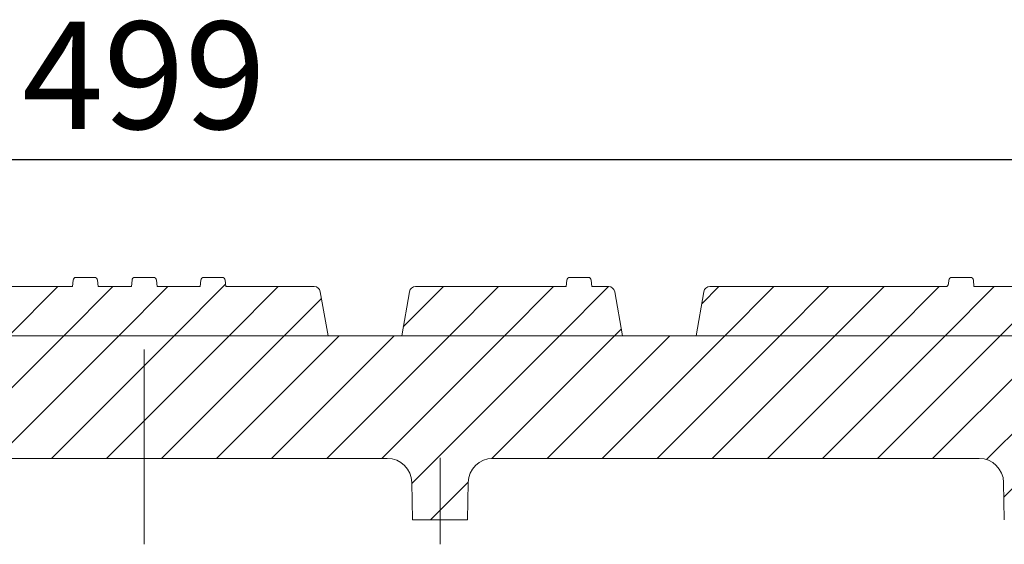
# Model space of a CAD drawing. Units: millimetres. Extents: x 98698 to 104095, y -2102 to 1795.
# Drawn here: x 103566 to 103727, y -215 to -130 of the extents above; entities that cross this region are included whole.
import ezdxf

# ---------------------------------------------------------------- set-up
doc = ezdxf.new("R2010")
doc.units = ezdxf.units.MM
doc.header["$LTSCALE"] = 2.5
doc.linetypes.add('CENTERX2', pattern=[20.32, 12.7, -2.54, 2.54, -2.54])
doc.layers.get('0').update_dxf_attribs({"color": 10})
doc.layers.get('Defpoints').update_dxf_attribs({"color": 10})
doc.layers.add('BEMASS', color=10, linetype='Continuous')
doc.styles.add('BEMSTIL', font='isocp3.shx', dxfattribs={"width": 0.8})
doc.dimstyles.new('BEMASS$0', dxfattribs={"dimtxt": 3.5, "dimasz": 3.5, "dimexe": 1.4, "dimexo": 0, "dimgap": 2, "dimtad": 1, "dimtxsty": 'BEMSTIL', "dimcen": 3, "dimclrd": 256, "dimclre": 256, "dimclrt": 256, "dimadec": 0, "dimazin": 0, "dimtfac": 0.875, "dimtmove": 2, "dimatfit": 3, "dimfxl": 0, "dimtolj": 1, "dimlwd": 25, "dimlwe": 25, "dimarcsym": 0})
pattern_1 = [(45, (103196.0245, -836.913), (-4.49013, 4.49013), [])]

# ---------------------------------------------------------------- blocks, each defined once
blk = doc.blocks.new('*D208')
at = {"layer": 'BEMASS', "lineweight": 25, "transparency": 16777216}
for p, q in [((103337.06, -181.07), (103337.06, -142.38)), ((103836.06, -181.07), (103836.06, -142.38)), ((103354.56, -152.38), (103818.56, -152.38))]:
    blk.add_line(p, q, dxfattribs=at)
at = {"layer": 'BEMASS', "transparency": 16777216}
for points in [[(103354.56, -149.46), (103354.56, -155.29), (103337.06, -152.38)], [(103818.56, -149.46), (103818.56, -155.29), (103836.06, -152.38)]]:
    blk.add_solid(points, dxfattribs=at)
at = {"layer": 'Defpoints', "color": 0, "transparency": 16777216}
for p in [(103836.06, -152.38), (103337.06, -181.07), (103836.06, -181.07)]:
    blk.add_point(p, dxfattribs=at)
at = {"layer": 'BEMASS', "transparency": 16777216, "insert": (103586.56, -129.88), "char_height": 17.5, "attachment_point": 2, "style": 'BEMSTIL'}
blk.add_mtext('\\A1;499', dxfattribs=at)

msp = doc.modelspace()

# ---------------------------------------------------------------- hatches: boundary and pattern name
at = {"linetype": 'Continuous', "lineweight": 0}
h = msp.add_hatch(dxfattribs=at)
h.set_pattern_fill('ANSI31', color=256, scale=2, style=0)
h.set_pattern_definition(pattern_1)
edge = h.paths.add_edge_path(flags=0)
edge.add_line((103599.2965, -171.5713), (103596.3086, -171.5713))
edge.add_arc((103596.3086, -172.0713), 0.5, 90, 175)
edge.add_line((103595.8105, -172.0277), (103595.7192, -173.0713))
edge.add_line((103595.7192, -173.0713), (103588.668, -173.0713))
edge.add_line((103588.668, -173.0713), (103588.5767, -172.0277))
edge.add_arc((103588.0786, -172.0713), 0.5, 5, 90)
edge.add_line((103588.0786, -171.5713), (103585.0907, -171.5713))
edge.add_arc((103585.0907, -172.0713), 0.5, 90, 175)
edge.add_line((103584.5926, -172.0277), (103584.5013, -173.0713))
edge.add_line((103584.5013, -173.0713), (103579.0526, -173.0713))
edge.add_line((103579.0526, -173.0713), (103578.9613, -172.0277))
edge.add_arc((103578.4632, -172.0713), 0.5, 5, 90)
edge.add_line((103578.4632, -171.5713), (103575.4753, -171.5713))
edge.add_arc((103575.4753, -172.0713), 0.5, 90, 175)
edge.add_line((103574.9772, -172.0277), (103574.8859, -173.0713))
edge.add_line((103574.8859, -173.0713), (103558.8079, -173.0713))
edge.add_arc((103558.8079, -174.0713), 1, 90, 170)
edge.add_line((103557.8231, -173.8976), (103556.5582, -181.0713))
edge.add_line((103556.5582, -181.0713), (103616.5582, -181.0713))
edge.add_line((103616.5582, -181.0713), (103615.2933, -173.8976))
edge.add_arc((103614.3085, -174.0713), 1, 10, 90)
edge.add_line((103614.3085, -173.0713), (103599.8859, -173.0713))
edge.add_line((103599.8859, -173.0713), (103599.7946, -172.0277))
edge.add_arc((103599.2965, -172.0713), 0.5, 5, 90)
h = msp.add_hatch(dxfattribs=at)
h.set_pattern_fill('ANSI31', color=256, scale=2, style=0)
h.set_pattern_definition(pattern_1)
edge = h.paths.add_edge_path(flags=0)
edge.add_arc((103630.8079, -174.0713), 1, 90, 170)
edge.add_line((103629.8231, -173.8976), (103628.5582, -181.0713))
edge.add_line((103628.5582, -181.0713), (103664.5582, -181.0713))
edge.add_line((103664.5582, -181.0713), (103663.2933, -173.8976))
edge.add_arc((103662.3085, -174.0713), 1, 10, 90)
edge.add_line((103662.3085, -173.0713), (103659.5582, -173.0713))
edge.add_line((103659.5582, -173.0713), (103659.4669, -172.0277))
edge.add_arc((103658.9688, -172.0713), 0.5, 5, 90)
edge.add_line((103658.9688, -171.5713), (103655.981, -171.5713))
edge.add_arc((103655.981, -172.0713), 0.5, 90, 175)
edge.add_line((103655.4829, -172.0277), (103655.3916, -173.0713))
edge.add_line((103655.3916, -173.0713), (103630.8079, -173.0713))
h = msp.add_hatch(dxfattribs=at)
h.set_pattern_fill('ANSI31', color=256, scale=2, style=0)
h.set_pattern_definition(pattern_1)
edge = h.paths.add_edge_path(flags=0)
edge.add_line((103736.5582, -181.0713), (103735.2933, -173.8976))
edge.add_arc((103734.3085, -174.0713), 1, 10, 90)
edge.add_line((103734.3085, -173.0713), (103721.8655, -173.0713))
edge.add_spline(control_points=[(103721.8655, -173.0713), (103721.8524, -172.9213), (103721.8392, -172.7713), (103721.8261, -172.6213), (103721.8088, -172.4234), (103721.7915, -172.2255), (103721.7742, -172.0277)], knot_values=[0, 0, 0, 0, 0.00045173, 0.00045173, 0.00045173, 0.00104757, 0.00104757, 0.00104757, 0.00104757], weights=[1, 1, 1, 1, 1, 1, 1], degree=3, periodic=0)
edge.add_spline(control_points=[(103721.7742, -172.0277), (103721.7693, -171.9719), (103721.7547, -171.9163), (103721.7317, -171.8653), (103721.7086, -171.8143), (103721.6764, -171.7666), (103721.6378, -171.7261), (103721.5992, -171.6856), (103721.553, -171.6513), (103721.5032, -171.6259), (103721.4533, -171.6004), (103721.3983, -171.5833), (103721.3429, -171.5758), (103721.3207, -171.5728), (103721.2983, -171.5713), (103721.2759, -171.5713)], knot_values=[0, 0, 0, 0, 0.00016786, 0.00016786, 0.00016786, 0.00033571, 0.00033571, 0.00033571, 0.00050359, 0.00050359, 0.00050359, 0.00067152, 0.00067152, 0.00067152, 0.00073783, 0.00073783, 0.00073783, 0.00073783], weights=[1, 1, 1, 1, 1, 1, 1, 1, 1, 1, 1, 1, 1, 1, 1, 1], degree=3, periodic=0)
edge.add_line((103721.2759, -171.5713), (103718.2804, -171.5713))
edge.add_spline(control_points=[(103718.2804, -171.5713), (103718.2242, -171.5713), (103718.1672, -171.581), (103718.1142, -171.5996), (103718.0611, -171.6181), (103718.0106, -171.6462), (103717.9667, -171.6813), (103717.9229, -171.7164), (103717.8845, -171.7595), (103717.8548, -171.8071), (103717.8252, -171.8547), (103717.8033, -171.908), (103717.7911, -171.9627), (103717.7863, -171.9841), (103717.783, -172.0058), (103717.7811, -172.0277)], knot_values=[0, 0, 0, 0, 0.00016858, 0.00016858, 0.00016858, 0.00033717, 0.00033717, 0.00033717, 0.00050561, 0.00050561, 0.00050561, 0.00067366, 0.00067366, 0.00067366, 0.00073866, 0.00073866, 0.00073866, 0.00073866], weights=[1, 1, 1, 1, 1, 1, 1, 1, 1, 1, 1, 1, 1, 1, 1, 1], degree=3, periodic=0)
edge.add_spline(control_points=[(103717.7811, -172.0277), (103717.7639, -172.2234), (103717.7467, -172.4191), (103717.7296, -172.6148)], knot_values=[0.00002144, 0.00002144, 0.00002144, 0.00002144, 0.00061084, 0.00061084, 0.00061084, 0.00061084], weights=[1, 1, 1, 1], degree=3, periodic=0)
edge.add_spline(control_points=[(103717.7296, -172.6148), (103717.7276, -172.6366), (103717.7243, -172.6584), (103717.7195, -172.6797), (103717.7074, -172.7344), (103717.6855, -172.7877), (103717.6559, -172.8352), (103717.6262, -172.8829), (103717.5878, -172.9261), (103717.544, -172.9612), (103717.5001, -172.9963), (103717.4495, -173.0243), (103717.3964, -173.043), (103717.3433, -173.0616), (103717.2863, -173.0713), (103717.2301, -173.0713)], knot_values=[0, 0, 0, 0, 0.00006566, 0.00006566, 0.00006566, 0.00023575, 0.00023575, 0.00023575, 0.0004063, 0.0004063, 0.0004063, 0.0005771, 0.0005771, 0.0005771, 0.00074789, 0.00074789, 0.00074789, 0.00074789], weights=[1, 1, 1, 1, 1, 1, 1, 1, 1, 1, 1, 1, 1, 1, 1, 1], degree=3, periodic=0)
edge.add_line((103717.2301, -173.0713), (103678.8079, -173.0713))
edge.add_arc((103678.8079, -174.0713), 1, 90, 170)
edge.add_line((103677.8231, -173.8976), (103676.5582, -181.0713))
edge.add_line((103676.5582, -181.0713), (103736.5582, -181.0713))
h = msp.add_hatch(dxfattribs=at)
h.set_pattern_fill('ANSI31', color=256, scale=2, style=0)
h.set_pattern_definition(pattern_1)
edge = h.paths.add_edge_path(flags=0)
edge.add_arc((103529.7029, -205.0713), 4, 1, 90, ccw=False)
edge.add_line((103533.7023, -205.0015), (103533.8082, -211.0713))
edge.add_line((103533.8082, -211.0713), (103542.8082, -211.0713))
edge.add_line((103542.8082, -211.0713), (103542.9142, -205.0015))
edge.add_arc((103546.9136, -205.0713), 4, 90, 179, ccw=False)
edge.add_line((103546.9136, -201.0713), (103626.2029, -201.0713))
edge.add_arc((103626.2029, -205.0713), 4, 1, 90, ccw=False)
edge.add_line((103630.2023, -205.0015), (103630.3082, -211.0713))
edge.add_line((103630.3082, -211.0713), (103639.3082, -211.0713))
edge.add_line((103639.3082, -211.0713), (103639.4142, -205.0015))
edge.add_arc((103643.4136, -205.0713), 4, 90, 179, ccw=False)
edge.add_line((103643.4136, -201.0713), (103722.7029, -201.0713))
edge.add_arc((103722.7029, -205.0713), 4, 1, 90, ccw=False)
edge.add_line((103726.7023, -205.0015), (103726.8082, -211.0713))
edge.add_line((103726.8082, -211.0713), (103735.8082, -211.0713))
edge.add_line((103735.8082, -211.0713), (103735.9142, -205.0015))
edge.add_arc((103739.9136, -205.0713), 4, 90, 179, ccw=False)
edge.add_line((103739.9136, -201.0713), (103819.2029, -201.0713))
edge.add_arc((103819.2029, -205.0713), 4, 1, 90, ccw=False)
edge.add_line((103823.2023, -205.0015), (103823.3082, -211.0713))
edge.add_line((103823.3082, -211.0713), (103832.3082, -211.0713))
edge.add_line((103832.3082, -211.0713), (103832.8319, -181.0713))
edge.add_line((103832.8319, -181.0713), (103340.2846, -181.0713))
edge.add_line((103340.2846, -181.0713), (103340.8082, -211.0713))
edge.add_line((103340.8082, -211.0713), (103349.8082, -211.0713))
edge.add_line((103349.8082, -211.0713), (103349.9142, -205.0015))
edge.add_arc((103353.9136, -205.0713), 4, 90, 179, ccw=False)
edge.add_line((103353.9136, -201.0713), (103433.2029, -201.0713))
edge.add_arc((103433.2029, -205.0713), 4, 1, 90, ccw=False)
edge.add_line((103437.2023, -205.0015), (103437.3082, -211.0713))
edge.add_line((103437.3082, -211.0713), (103446.3082, -211.0713))
edge.add_line((103446.3082, -211.0713), (103446.4142, -205.0015))
edge.add_arc((103450.4136, -205.0713), 4, 90, 179, ccw=False)
edge.add_line((103450.4136, -201.0713), (103529.7029, -201.0713))

# ---------------------------------------------------------------- linework, layer by layer
at = {"linetype": 'Continuous', "lineweight": 15}
for p, q in [((103575.4753, -171.5713), (103578.4632, -171.5713)), ((103585.0907, -171.5713), (103588.0786, -171.5713)), ((103596.3086, -171.5713), (103599.2965, -171.5713)), ((103655.981, -171.5713), (103658.9688, -171.5713)), ((103721.2759, -171.5713), (103718.2804, -171.5713)), ((103574.8859, -173.0713), (103558.8079, -173.0713)), ((103574.9772, -172.0277), (103574.8859, -173.0713)), ((103579.0526, -173.0713), (103578.9613, -172.0277)), ((103584.5013, -173.0713), (103579.0526, -173.0713)), ((103584.5926, -172.0277), (103584.5013, -173.0713)), ((103588.668, -173.0713), (103588.5767, -172.0277)), ((103595.7192, -173.0713), (103588.668, -173.0713)), ((103595.8105, -172.0277), (103595.7192, -173.0713)), ((103599.8859, -173.0713), (103599.7946, -172.0277)), ((103614.3085, -173.0713), (103599.8859, -173.0713)), ((103655.3916, -173.0713), (103630.8079, -173.0713)), ((103655.4829, -172.0277), (103655.3916, -173.0713)), ((103659.5582, -173.0713), (103659.4669, -172.0277)), ((103662.3085, -173.0713), (103659.5582, -173.0713)), ((103717.2301, -173.0713), (103678.8079, -173.0713)), ((103717.7811, -172.0277), (103717.7296, -172.6148)), ((103721.8655, -173.0713), (103721.7742, -172.0277)), ((103734.3085, -173.0713), (103721.8655, -173.0713)), ((103616.5582, -181.0713), (103615.2933, -173.8976)), ((103629.8231, -173.8976), (103628.5582, -181.0713)), ((103664.5582, -181.0713), (103663.2933, -173.8976)), ((103677.8231, -173.8976), (103676.5582, -181.0713)), ((103832.8319, -181.0713), (103340.2846, -181.0713)), ((103616.5582, -181.0713), (103556.5582, -181.0713)), ((103664.5582, -181.0713), (103628.5582, -181.0713)), ((103736.5582, -181.0713), (103676.5582, -181.0713)), ((103546.9136, -201.0713), (103626.2029, -201.0713)), ((103643.4136, -201.0713), (103722.7029, -201.0713)), ((103630.3082, -211.0713), (103630.2023, -205.0015)), ((103639.3082, -211.0713), (103639.4142, -205.0015)), ((103726.8082, -211.0713), (103726.7023, -205.0015)), ((103639.3082, -211.0713), (103630.3082, -211.0713))]:
    msp.add_line(p, q, dxfattribs=at)
at = {"linetype": 'CENTERX2', "lineweight": 0}
for p, q in [((103586.5582, -215.0713), (103586.5582, -177.0713)), ((103634.8082, -215.0713), (103634.8082, -201.0015))]:
    msp.add_line(p, q, dxfattribs=at)
at = {"linetype": 'Continuous', "lineweight": 15}
for centre, radius, start, end in [((103575.4753, -172.0713), 0.5, 90, 175), ((103578.4632, -172.0713), 0.5, 5, 90), ((103585.0907, -172.0713), 0.5, 90, 175), ((103588.0786, -172.0713), 0.5, 5, 90), ((103596.3086, -172.0713), 0.5, 90, 175), ((103599.2965, -172.0713), 0.5, 5, 90), ((103655.981, -172.0713), 0.5, 90, 175), ((103658.9688, -172.0713), 0.5, 5, 90), ((103614.3085, -174.0713), 1, 10, 90), ((103630.8079, -174.0713), 1, 90, 170), ((103662.3085, -174.0713), 1, 10, 90), ((103678.8079, -174.0713), 1, 90, 170), ((103626.2029, -205.0713), 4, 1, 90), ((103643.4136, -205.0713), 4, 90, 179), ((103722.7029, -205.0713), 4, 1, 90)]:
    msp.add_arc(centre, radius, start, end, dxfattribs=at)
for points in [[(103718.2804, -171.5713), (103718.1555, -171.5713), (103718.0335, -171.6189), (103717.8506, -171.7858), (103717.792, -171.9033), (103717.7811, -172.0277)], [(103721.7742, -172.0277), (103721.7633, -171.9034), (103721.705, -171.7862), (103721.5227, -171.6192), (103721.4007, -171.5713), (103721.2759, -171.5713)], [(103717.2301, -173.0713), (103717.355, -173.0713), (103717.477, -173.0236), (103717.66, -172.8568), (103717.7186, -172.7393), (103717.7296, -172.6148)]]:
    msp.add_open_spline(points, degree=3, knots=[0, 0, 0, 0, 0.5, 0.5, 1, 1, 1, 1], dxfattribs=at)

# ---------------------------------------------------------------- dimensions: what is measured, and where the dimension line sits
at = {"layer": 'BEMASS'}
dim = msp.add_linear_dim(base=(103836.0582, -152.3779), p1=(103337.0582, -181.0713), p2=(103836.0582, -181.0713), dimstyle='BEMASS$0', override={"dimscale": 5, "dimexe": 2, "dimgap": 1, "dimdec": 0, "dimtdec": 0, "dimtmove": 0, "dimatfit": 0}, dxfattribs=at)
dim.commit()
dim.dimension.update_dxf_attribs({"geometry": '*D208', "text_midpoint": (103586.5582, -152.3779), "dimtype": 160})

doc.saveas('drawing.dxf')
